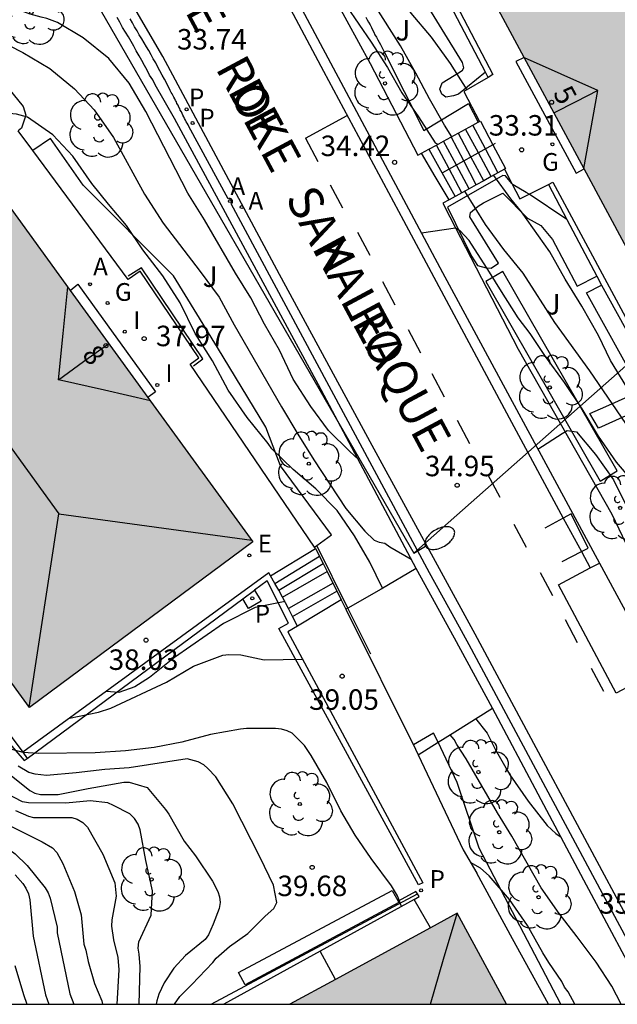
# Model space of a CAD drawing. Units: metres. Extents: x 582044 to 582396, y 4796040 to 4796291.
# Drawn here: x 582347 to 582369, y 4796040 to 4796076 of the extents above; entities that cross this region are included whole.
import ezdxf
from ezdxf.enums import TextEntityAlignment as Align

# ---------------------------------------------------------------- set-up
doc = ezdxf.new("R2010")
doc.units = ezdxf.units.M
for name, color, linetype in [('010106', 9, 'Continuous'), ('020104', 34, 'Continuous'), ('020204', 9, 'Continuous'), ('020308', 9, 'Continuous'), ('060106', 9, 'BARANDILLA'), ('060108', 9, 'Continuous'), ('060113', 4, 'Continuous'), ('060117', 9, 'Continuous'), ('060121', 9, 'Continuous'), ('060124', 9, 'Continuous'), ('060141', 9, 'Continuous'), ('060144', 9, 'Continuous'), ('070105', 6, 'Continuous'), ('080109', 9, 'Continuous'), ('080110', 9, 'Continuous'), ('080202', 9, 'Continuous'), ('080306', 9, 'Continuous'), ('080308', 9, 'Continuous'), ('080312', 8, 'Continuous'), ('100105', 3, 'Continuous'), ('100107', 3, 'Continuous'), ('100113', 9, 'Continuous'), ('100115', 4, 'Continuous'), ('100116', 71, 'Continuous'), ('100202', 3, 'Continuous'), ('100302', 7, 'Continuous'), ('200205', 4, 'Continuous'), ('200305', 4, 'Continuous'), ('210203', 4, 'Continuous'), ('210205', 4, 'Continuous'), ('210303', 4, 'Continuous'), ('210305', 4, 'Continuous'), ('220104', 9, 'LINEA_ELECTRICA'), ('220207', 9, 'Continuous'), ('220307', 9, 'Continuous'), ('230204', 9, 'Continuous'), ('230304', 9, 'Continuous'), ('250202', 9, 'Continuous'), ('260101', 9, 'Continuous'), ('270204', 9, 'Continuous'), ('270304', 9, 'Continuous'), ('990501', 21, 'Continuous')]:
    doc.layers.add(name, color=color, linetype=linetype)
for name, color, linetype, lineweight in [('020105', 24, 'Continuous', 30), ('080111', 7, 'Continuous', 30), ('220102', 9, 'Continuous', 30)]:
    doc.layers.add(name, color=color, linetype=linetype, lineweight=lineweight)
doc.styles.add('ARIAL', font='ARIAL.TTF', dxfattribs={"height": 1})
doc.styles.add('ARIALI', font='ARIALI.TTF', dxfattribs={"height": 1})
doc.styles.add('ROMANS', font='romans__.ttf', dxfattribs={"height": 1})
doc.styles.get("Standard").update_dxf_attribs({"font": 'txt.shx'})
doc.linetypes.add('BARANDILLA', pattern='A,1,[201,DONOSTI.shx,S=0.1,R=0,X=0,Y=0],1', length=2)
doc.linetypes.add('LINEA_ELECTRICA', pattern='A,7.5,-0.3,["E",Standard,S=0.25,R=0,X=-0.1,Y=-0.1],-0.3', length=8.1)

# ---------------------------------------------------------------- blocks, each defined once
blk = doc.blocks.new('PLUVI3')
blk.add_circle((0, 0), 0.055)
blk = doc.blocks.new('REGAS')
blk.add_circle((0, 0), 0.055)
blk = doc.blocks.new('COTAPU')
blk.add_circle((0, 0), 0.075)
blk = doc.blocks.new('ABAS')
blk.add_circle((0, 0), 0.055)
blk = doc.blocks.new('REIND')
blk.add_circle((0, 0), 0.055)
blk = doc.blocks.new('FAREDI')
blk.add_line((0, 0), (0.5, 0))
blk.add_lwpolyline([(0.5, 0, 0.159986), (0.538, -0.117, 0.106322), (0.675, -0.238, 0.071006), (0.858, -0.309, 0.057309), (1.099, -0.337, 0.057309), (1.339, -0.309, 0.071006), (1.522, -0.238, 0.106322), (1.659, -0.117, 0.159986), (1.697, 0, 0.159986), (1.659, 0.117, 0.106322), (1.522, 0.238, 0.071006), (1.339, 0.309, 0.057309), (1.099, 0.337, 0.057309), (0.858, 0.309, 0.071006), (0.675, 0.238, 0.106322), (0.538, 0.117, 0.159986)], format="xyb", close=True)
blk = doc.blocks.new('BloquePortal')
blk.add_circle((0, 0), 0.075)
at = {"flags": 5}
blk.add_attdef('INDICE', text='', height=0.75, dxfattribs=at).set_placement((0, 0), align=Align.MIDDLE_CENTER)
blk = doc.blocks.new('PLUVI2')
blk.add_circle((0, 0), 0.055)
blk = doc.blocks.new('REGALU')
blk.add_circle((0, 0), 0.055)
blk = doc.blocks.new('ARBOL')
blk.add_circle((0, 0), 0.0587)
for centre, radius, start, end in [((-0.28, 0.855), 0.3, 359.2878, 173.6078), ((0.097, 0.97), 0.21, 23.1565, 160.4665), ((0.438, 0.881), 0.24, 301.578, 139.328), ((-0.564, 0.381), 0.532, 92.28, 254.58), ((0.656, 0.288), 0.443, 319.8556, 114.7656), ((-0.091, 0.321), 0.12, 119.14, 310.56), ((0.819, -0.249), 0.383, 235.5275, 62.0275), ((-0.556, -0.339), 0.555, 142.64, 266.54), ((-0.039, -0.384), 0.21, 189.64, 323.88), ((0.299, -0.624), 0.532, 224.67, 0.24), ((-0.301, -0.676), 0.45, 213.78, 295.32)]:
    blk.add_arc(centre, radius, start, end)

msp = doc.modelspace()

# ---------------------------------------------------------------- hatches: boundary and pattern name
at = {"layer": '990501'}
for points in [[(582371.234, 4796085.251), (582371.017, 4796085.136), (582370.736, 4796084.988), (582362.574, 4796080.681), (582362.697, 4796080.453), (582362.848, 4796080.173), (582362.998, 4796079.894), (582363.142, 4796079.626), (582365.721, 4796074.83), (582367.915, 4796070.752), (582371.034, 4796064.952), (582371.744, 4796065.332), (582379.684, 4796069.591), (582379.407, 4796070.104)], [(582347.604, 4796051.033), (582337.065, 4796065.532), (582345.245, 4796071.602), (582349.096, 4796066.303), (582351.941, 4796062.39), (582355.784, 4796057.102)], [(582357.134, 4796040.173), (582365.074, 4796040.173), (582363.264, 4796043.503), (582360.204, 4796041.833), (582358.814, 4796041.081)]]:
    msp.add_hatch(color=256, dxfattribs=at).paths.add_polyline_path(points)

# ---------------------------------------------------------------- linework, layer by layer
at = {"layer": '010106', "flags": 128}
msp.add_lwpolyline([(582044.203, 4796040.179), (582394.193, 4796040.172), (582394.198, 4796290.165), (582044.208, 4796290.172)], close=True, dxfattribs=at)
at = {"layer": '020104', "flags": 128}
for points, elevation in [([(582348.315, 4796089.082), (582348.675, 4796089.472), (582349.355, 4796090.281), (582349.575, 4796090.291), (582350.055, 4796090.071), (582351.005, 4796089.211), (582351.805, 4796088.431), (582352.115, 4796088.111), (582353.255, 4796086.801), (582356.445, 4796083.372), (582357.125, 4796082.512), (582357.865, 4796081.642), (582358.515, 4796080.672), (582359.375, 4796079.552), (582360.044, 4796078.642), (582360.134, 4796078.462), (582360.914, 4796077.352), (582361.574, 4796076.452), (582362.314, 4796075.572), (582363.014, 4796074.612), (582363.624, 4796073.652)], 33), ([(582363.064, 4796071.932), (582362.804, 4796072.352), (582362.254, 4796073.322), (582361.754, 4796074.262), (582361.194, 4796075.252), (582359.375, 4796078.132), (582358.845, 4796079.032), (582358.215, 4796079.902), (582356.865, 4796081.542), (582356.405, 4796082.182), (582355.765, 4796082.972), (582355.355, 4796083.392), (582354.965, 4796083.682), (582354.835, 4796083.712), (582353.535, 4796083.032)], 33.5), ([(582357.445, 4796076.862), (582358.445, 4796077.632), (582358.565, 4796077.602), (582358.765, 4796077.382), (582360.114, 4796075.392), (582360.714, 4796074.462), (582361.244, 4796073.542), (582361.844, 4796072.662), (582362.454, 4796071.712), (582362.554, 4796071.652)], 34), ([(582359.654, 4796060.112), (582359.334, 4796060.402), (582358.554, 4796061.182), (582357.904, 4796062.052), (582357.254, 4796063.052), (582356.754, 4796064.112), (582356.214, 4796065.072), (582355.704, 4796066.032), (582355.154, 4796066.932), (582354.014, 4796068.892), (582353.404, 4796069.862), (582351.865, 4796072.852), (582351.255, 4796073.892), (582350.515, 4796074.792), (582349.575, 4796075.552), (582348.625, 4796076.112), (582348.245, 4796076.262), (582348.035, 4796076.302), (582347.625, 4796076.422), (582346.565, 4796076.802)], 36.5), ([(582346.375, 4796075.512), (582347.365, 4796075.012), (582348.345, 4796074.422), (582349.255, 4796073.682), (582349.975, 4796072.912), (582350.675, 4796071.902), (582351.815, 4796069.822), (582352.494, 4796068.762), (582353.854, 4796066.992), (582354.544, 4796066.052), (582355.104, 4796065.042), (582356.834, 4796062.042), (582357.434, 4796061.042), (582358.014, 4796060.102), (582359.184, 4796058.322), (582359.884, 4796057.492), (582360.224, 4796057.162), (582360.414, 4796057.092), (582360.614, 4796057.052), (582360.794, 4796056.922), (582361.584, 4796056.472)], 37), ([(582372.574, 4796058.402), (582372.284, 4796058.722), (582372.164, 4796058.912), (582371.454, 4796059.802), (582370.764, 4796060.702), (582370.114, 4796061.722), (582368.884, 4796063.742), (582368.444, 4796064.652), (582367.824, 4796065.722), (582367.214, 4796066.712), (582366.654, 4796067.712), (582365.624, 4796069.182), (582365.234, 4796069.662), (582364.604, 4796070.512), (582364.604, 4796070.532)], 33.5), ([(582363.534, 4796069.932), (582364.294, 4796068.712), (582364.964, 4796067.802), (582365.664, 4796066.932), (582366.834, 4796065.132), (582368.114, 4796063.362), (582369.434, 4796061.432), (582370.054, 4796060.472), (582371.374, 4796059.012), (582372.204, 4796058.202)], 34), ([(582371.374, 4796057.762), (582370.374, 4796058.582), (582369.674, 4796059.352), (582369.104, 4796060.012), (582368.434, 4796060.972), (582367.844, 4796061.972), (582367.194, 4796062.932), (582366.504, 4796063.882), (582365.934, 4796064.722), (582365.504, 4796065.302), (582364.884, 4796066.262), (582364.454, 4796066.972), (582363.704, 4796068.132), (582363.364, 4796068.492), (582363.204, 4796068.582), (582361.954, 4796068.402)], 34.5), ([(582356.964, 4796054.912), (582355.874, 4796054.702), (582354.714, 4796054.112), (582352.914, 4796052.862), (582351.994, 4796052.133), (582351.464, 4796051.793), (582350.874, 4796051.583), (582350.414, 4796051.623)], 38.5), ([(582349.064, 4796050.643), (582350.134, 4796050.863), (582350.584, 4796051.013), (582352.624, 4796051.962), (582353.604, 4796052.552), (582354.684, 4796052.952), (582354.904, 4796052.972), (582355.344, 4796052.962), (582356.194, 4796052.782), (582357.594, 4796052.802)], 39), ([(582363.934, 4796050.632), (582364.364, 4796050.092), (582364.654, 4796049.512), (582365.194, 4796048.572), (582365.864, 4796047.602), (582366.564, 4796046.712), (582366.874, 4796046.422), (582367.074, 4796046.292)], 38), ([(582361.224, 4796043.753), (582361.074, 4796044.143), (582360.854, 4796044.513), (582360.114, 4796045.513), (582359.534, 4796046.363), (582359.004, 4796047.252), (582358.494, 4796048.292), (582357.924, 4796049.282), (582357.674, 4796049.642), (582357.224, 4796050.102), (582357.044, 4796050.182), (582356.834, 4796050.242), (582356.614, 4796050.262), (582355.554, 4796050.262), (582355.334, 4796050.242), (582354.234, 4796050.053), (582353.184, 4796049.763), (582352.164, 4796049.573), (582351.124, 4796049.453), (582350.004, 4796049.373), (582347.924, 4796049.353), (582347.374, 4796049.393), (582346.924, 4796049.513)], 39.5), ([(582369.274, 4796040.172), (582368.923, 4796040.842), (582368.353, 4796041.712), (582367.664, 4796042.642), (582366.994, 4796043.502), (582366.344, 4796044.432), (582365.264, 4796046.332), (582364.744, 4796047.182), (582363.594, 4796049.162), (582363.254, 4796049.682), (582363.154, 4796049.862), (582363.004, 4796050.042)], 38.5), ([(582346.564, 4796048.843), (582347.614, 4796048.003), (582347.804, 4796047.903), (582348.004, 4796047.853), (582348.654, 4796047.853), (582349.754, 4796048.073), (582351.064, 4796048.303), (582351.254, 4796048.303), (582351.914, 4796048.113), (582352.584, 4796047.303), (582352.704, 4796047.133), (582353.264, 4796046.143), (582353.684, 4796045.613), (582354.304, 4796044.683), (582354.504, 4796044.303), (582354.564, 4796044.103), (582354.584, 4796043.893), (582354.554, 4796043.683), (582354.334, 4796043.103), (582354.164, 4796042.713), (582354.034, 4796042.543), (582353.314, 4796041.963), (582352.884, 4796041.493), (582352.534, 4796040.953), (582352.344, 4796040.543), (582352.264, 4796040.303), (582352.242, 4796040.173)], 40.5), ([(582351.624, 4796040.173), (582351.654, 4796041.553), (582351.624, 4796042.003), (582351.584, 4796042.223), (582351.604, 4796042.453), (582352.064, 4796043.433), (582352.114, 4796044.323), (582351.864, 4796045.433), (582351.654, 4796046.553), (582351.584, 4796046.763), (582351.454, 4796046.973), (582351.284, 4796047.143), (582350.684, 4796047.453), (582350.474, 4796047.543), (582349.824, 4796047.623), (582348.934, 4796047.533), (582347.574, 4796047.543), (582347.344, 4796047.583), (582346.734, 4796047.903)], 41), ([(582346.034, 4796047.133), (582348.074, 4796046.123), (582348.444, 4796045.903), (582348.604, 4796045.723), (582348.824, 4796045.323), (582349.254, 4796044.303), (582349.494, 4796043.453), (582349.594, 4796042.373), (582349.664, 4796042.153), (582349.754, 4796041.743), (582349.984, 4796040.933), (582350.254, 4796040.303), (582350.275, 4796040.173)], 42), ([(582347.094, 4796047.263), (582347.564, 4796047.053), (582347.754, 4796047.013), (582349.154, 4796047.013), (582349.354, 4796046.953), (582349.554, 4796046.823), (582349.734, 4796046.653), (582350.294, 4796045.673), (582350.734, 4796044.613), (582350.784, 4796044.133), (582350.624, 4796043.263), (582350.604, 4796043.033), (582350.684, 4796042.533), (582350.844, 4796041.883), (582350.874, 4796041.433), (582350.804, 4796040.173)], 41.5), ([(582367.57, 4796040.173), (582367.323, 4796040.633), (582367.193, 4796040.803), (582367.093, 4796041.012), (582366.624, 4796041.702), (582366.404, 4796042.052), (582365.834, 4796043.052), (582365.184, 4796044.012), (582364.434, 4796044.872), (582364.124, 4796045.152), (582363.754, 4796045.362)], 39), ([(582347.084, 4796044.913), (582347.364, 4796044.593), (582347.474, 4796044.423), (582347.564, 4796044.213), (582347.614, 4796043.993), (582347.744, 4796042.663), (582348.194, 4796040.513), (582348.313, 4796040.173)], 43), ([(582347.064, 4796041.593), (582347.384, 4796040.533), (582347.512, 4796040.173)], 43.5)]:
    msp.add_lwpolyline(points, dxfattribs=dict(at, elevation=elevation))
at = {"layer": '020105', "flags": 128}
for points, elevation in [([(582360.534, 4796055.402), (582360.064, 4796056.362), (582359.504, 4796057.322), (582358.874, 4796058.242), (582358.094, 4796059.042), (582357.254, 4796059.752), (582356.484, 4796060.502), (582356.344, 4796060.702), (582355.574, 4796061.652), (582354.874, 4796062.652), (582354.304, 4796063.722), (582353.674, 4796064.722), (582353.124, 4796065.852), (582352.484, 4796066.842), (582351.754, 4796067.792), (582351.155, 4796068.682), (582350.495, 4796069.462), (582349.885, 4796070.222), (582349.195, 4796071.222), (582348.455, 4796072.002), (582347.535, 4796072.642), (582347.135, 4796072.762), (582346.715, 4796072.792)], 37.5), ([(582366.224, 4796060.492), (582367.114, 4796061.072), (582367.294, 4796061.172), (582367.634, 4796061.122), (582368.334, 4796060.292), (582368.984, 4796059.372), (582369.484, 4796058.362), (582370.054, 4796057.622), (582370.444, 4796057.262)], 35), ([(582340.994, 4796049.713), (582341.864, 4796049.433), (582342.624, 4796048.953), (582343.494, 4796048.253), (582345.284, 4796046.933), (582346.194, 4796046.323), (582347.084, 4796045.683), (582347.514, 4796045.253), (582348.174, 4796044.433), (582348.284, 4796044.253), (582348.364, 4796044.053), (582348.614, 4796042.993), (582348.624, 4796042.793), (582349.084, 4796040.553), (582349.225, 4796040.173)], 42.5), ([(582352.914, 4796040.173), (582353.104, 4796040.463), (582353.554, 4796040.893), (582354.314, 4796041.703), (582354.444, 4796041.863), (582354.924, 4796042.283), (582355.604, 4796042.763), (582356.234, 4796043.393), (582356.554, 4796043.683), (582356.664, 4796043.893), (582356.534, 4796044.533), (582356.054, 4796045.543), (582355.054, 4796047.513), (582354.424, 4796048.493), (582354.134, 4796048.803), (582353.984, 4796048.933), (582353.784, 4796049.053), (582353.374, 4796049.163), (582351.254, 4796048.833), (582350.364, 4796048.763), (582349.314, 4796048.643), (582348.224, 4796048.553), (582347.814, 4796048.593), (582347.584, 4796048.663), (582347.184, 4796048.893)], 40)]:
    msp.add_lwpolyline(points, dxfattribs=dict(at, elevation=elevation))
at = {"layer": '060106'}
for points in [[(582364.572, 4796071.636, 33.309), (582362.724, 4796070.612, 34.419)], [(582364.654, 4796071.682, 33.259), (582364.572, 4796071.636, 33.309)], [(582359.267, 4796054.674, 38.677), (582358.125, 4796056.971, 38.059)], [(582360.104, 4796052.992, 39.129), (582359.267, 4796054.674, 38.677)], [(582366.613, 4796040.173, 39.469), (582365.294, 4796042.572, 39.469), (582363.984, 4796044.972, 39.449)]]:
    msp.add_polyline3d(points, dxfattribs=at)
at = {"layer": '060108'}
for points in [[(582357.105, 4796077.502, 33.959), (582362.724, 4796066.962, 34.679), (582368.476, 4796056.326, 35.384)], [(582370.763, 4796040.172, 36.339), (582363.704, 4796053.332, 35.439), (582363.214, 4796054.222, 35.269), (582362.254, 4796055.972, 35.219), (582354.994, 4796069.472, 34.329), (582355.004, 4796069.502, 34.329), (582355.014, 4796069.512, 34.319), (582355.034, 4796069.512, 34.319), (582355.034, 4796069.542, 34.319), (582355.034, 4796069.582, 34.319), (582355.034, 4796069.602, 34.319), (582355.014, 4796069.622, 34.319), (582355.004, 4796069.642, 34.319), (582354.994, 4796069.652, 34.319), (582354.974, 4796069.662, 34.319), (582354.954, 4796069.672, 34.319), (582354.934, 4796069.672, 34.319), (582354.904, 4796069.672, 34.319), (582354.884, 4796069.662, 34.319), (582353.445, 4796072.302, 34.149), (582353.415, 4796072.362, 34.149), (582353.375, 4796072.422, 34.149), (582353.345, 4796072.472, 34.149), (582353.315, 4796072.542, 34.149), (582353.285, 4796072.602, 34.149), (582353.255, 4796072.662, 34.139), (582353.225, 4796072.722, 34.139), (582353.195, 4796072.782, 34.139), (582353.165, 4796072.842, 34.129), (582353.125, 4796072.902, 34.129), (582353.105, 4796072.962, 34.129), (582353.075, 4796073.012, 34.109), (582353.045, 4796073.082, 34.109), (582353.005, 4796073.142, 34.109), (582352.985, 4796073.202, 34.109), (582352.955, 4796073.262, 34.109), (582352.925, 4796073.322, 34.109), (582352.885, 4796073.382, 34.099), (582352.865, 4796073.432, 34.099), (582352.835, 4796073.502, 34.089), (582352.795, 4796073.552, 34.089), (582352.755, 4796073.622, 34.089), (582352.655, 4796073.832, 34.069), (582352.545, 4796074.042, 34.059), (582352.465, 4796074.182, 34.039), (582352.375, 4796074.342, 34.039), (582352.305, 4796074.472, 34.029), (582352.225, 4796074.632, 34.009), (582352.135, 4796074.782, 33.999), (582352.055, 4796074.932, 33.989), (582351.975, 4796075.082, 33.969), (582351.885, 4796075.222, 33.969), (582351.805, 4796075.372, 33.949), (582351.715, 4796075.512, 33.939), (582351.625, 4796075.662, 33.929), (582351.545, 4796075.802, 33.899), (582351.455, 4796075.952, 33.899), (582351.375, 4796076.102, 33.889), (582351.285, 4796076.242, 33.859)], [(582368.476, 4796056.326, 35.384), (582370.611, 4796052.379, 35.65)]]:
    msp.add_polyline3d(points, dxfattribs=at)
at = {"layer": '060113'}
for points in [[(582346.605, 4796090.152, 32.769), (582348.175, 4796088.682, 32.859), (582349.475, 4796087.322, 33.009), (582350.685, 4796085.992, 33.089), (582351.975, 4796084.502, 33.239), (582352.845, 4796083.262, 33.359), (582353.915, 4796081.762, 33.509), (582355.465, 4796079.512, 33.679), (582356.745, 4796077.392, 33.839), (582358.374, 4796074.332, 33.969), (582361.294, 4796068.862, 34.349), (582365.164, 4796061.642, 34.769), (582367.151, 4796057.972, 35.021), (582367.816, 4796056.744, 35.105), (582368.14, 4796056.147, 35.146)], [(582371.183, 4796040.172, 36.189), (582369.823, 4796042.742, 35.999), (582363.924, 4796053.722, 35.349), (582360.154, 4796060.622, 34.719), (582356.764, 4796066.892, 34.349), (582352.485, 4796074.862, 33.809), (582351.345, 4796076.832, 33.629), (582350.865, 4796077.582, 33.599), (582350.375, 4796078.282, 33.539), (582349.855, 4796079.002, 33.449), (582348.555, 4796080.682, 33.269), (582347.345, 4796082.182, 33.129), (582346.085, 4796083.462, 32.969)]]:
    msp.add_polyline3d(points, dxfattribs=at)
at = {"layer": '060117'}
for points in [[(582361.961, 4796071.327, 34.413), (582362.233, 4796071.475, 34.263), (582362.504, 4796071.623, 34.112), (582362.763, 4796071.764, 33.968), (582363.843, 4796072.354, 33.369), (582364.032, 4796072.457, 33.265)], [(582364.032, 4796072.457, 33.265), (582364.079, 4796072.482, 33.239)], [(582361.824, 4796071.252, 34.489), (582361.961, 4796071.327, 34.413)], [(582362.966, 4796069.62, 34.539), (582362.464, 4796070.472, 34.539), (582361.961, 4796071.327, 34.519)], [(582365.003, 4796070.744, 33.258), (582364.505, 4796070.47, 33.559), (582364.235, 4796070.32, 33.722), (582363.965, 4796070.171, 33.885), (582363.706, 4796070.028, 34.042), (582363.436, 4796069.879, 34.205), (582362.966, 4796069.62, 34.489)], [(582362.966, 4796069.62, 34.489), (582362.734, 4796069.492, 34.629)], [(582356.434, 4796055.862, 38.139), (582358.074, 4796056.862, 39.079)], [(582358.074, 4796056.862, 39.079), (582358.355, 4796056.303, 39.079), (582358.5, 4796056.015, 39.079), (582359.021, 4796054.977, 39.079)], [(582359.021, 4796054.977, 39.079), (582359.094, 4796054.832, 39.079), (582359.194, 4796054.632, 39.079)]]:
    msp.add_polyline3d(points, dxfattribs=at)
at = {"layer": '060121'}
for points in [[(582355.844, 4796055.332, 38.059), (582356.084, 4796054.932, 38.059), (582355.624, 4796054.662, 38.079), (582355.414, 4796055.013, 38.079)], [(582355.414, 4796055.013, 38.079), (582355.844, 4796055.332, 38.059)]]:
    msp.add_polyline3d(points, dxfattribs=at)
at = {"layer": '060124'}
for points in [[(582362.054, 4796079.012, 33.289), (582364.574, 4796074.202, 33.259), (582364.404, 4796074.103, 33.218)], [(582365.721, 4796074.83, 33.013), (582365.414, 4796074.682, 33.399), (582367.624, 4796070.602, 33.389), (582367.915, 4796070.752, 33.269)], [(582364.404, 4796074.103, 33.218), (582363.504, 4796073.582, 32.999), (582364.079, 4796072.482, 33.247)], [(582364.079, 4796072.482, 33.247), (582364.114, 4796072.502, 33.219), (582364.572, 4796071.636, 33.229), (582365.034, 4796070.762, 33.239), (582365.003, 4796070.744, 33.26)], [(582365.003, 4796070.744, 33.26), (582365.271, 4796070.223, 33.135)], [(582365.271, 4796070.223, 33.135), (582365.564, 4796069.652, 32.999), (582365.899, 4796069.822, 33.08)], [(582365.899, 4796069.822, 33.08), (582366.605, 4796070.181, 33.251)], [(582366.605, 4796070.181, 33.251), (582366.764, 4796070.262, 33.289), (582373.032, 4796058.644, 33.589)], [(582349.096, 4796066.303, 37.9), (582349.375, 4796066.532, 38.099), (582352.224, 4796062.592, 38.039), (582351.941, 4796062.39, 37.949)], [(582370.277, 4796052.2, 35.657), (582369.092, 4796051.566, 35.68), (582366.971, 4796055.522, 35.426), (582368.14, 4796056.147, 35.393)], [(582368.14, 4796056.147, 35.393), (582368.476, 4796056.326, 35.384)], [(582356.434, 4796055.862, 38.139), (582356.364, 4796055.962, 37.999), (582347.364, 4796049.403, 38.069)], [(582357.424, 4796054.012, 39.099), (582357.239, 4796054.369, 38.917), (582357.088, 4796054.659, 38.769), (582356.874, 4796055.072, 38.559), (582356.73, 4796055.33, 38.422), (582356.591, 4796055.58, 38.289), (582356.434, 4796055.862, 38.139)], [(582359.021, 4796054.977, 39.079), (582357.424, 4796054.012, 39.099)], [(582357.424, 4796054.012, 39.099), (582357.064, 4796053.802, 39.109), (582362.004, 4796044.613, 39.359), (582361.844, 4796044.543, 39.349)], [(582347.364, 4796049.403, 38.069), (582347.517, 4796049.169, 37.999)], [(582361.684, 4796044.013, 39.519), (582358.254, 4796042.123, 39.769)], [(582362.289, 4796042.971, 39.559), (582361.684, 4796044.013, 39.519)], [(582358.254, 4796042.123, 39.769), (582354.724, 4796040.173, 39.889)], [(582358.814, 4796041.081, 39.769), (582358.254, 4796042.123, 39.769)]]:
    msp.add_polyline3d(points, dxfattribs=at)
at = {"layer": '060141'}
for points in [[(582364.04, 4796071.341, 33.639), (582363.574, 4796072.212, 33.629)], [(582364.3, 4796071.485, 33.484), (582363.843, 4796072.354, 33.469)], [(582363.505, 4796071.045, 33.939), (582363.044, 4796071.922, 33.929)], [(582363.771, 4796071.192, 33.784), (582363.314, 4796072.052, 33.779)], [(582362.971, 4796070.749, 34.249), (582362.504, 4796071.623, 34.239)], [(582363.235, 4796070.895, 34.099), (582362.763, 4796071.764, 34.089)], [(582364.754, 4796070.622, 33.499), (582364.3, 4796071.485, 33.484)], [(582362.233, 4796071.475, 34.389), (582363.194, 4796069.742, 34.419)], [(582364.235, 4796070.32, 33.789), (582363.771, 4796071.192, 33.784)], [(582364.505, 4796070.47, 33.649), (582364.04, 4796071.341, 33.639)], [(582363.706, 4796070.028, 34.109), (582363.235, 4796070.895, 34.099)], [(582363.965, 4796070.171, 33.949), (582363.505, 4796071.045, 33.939)], [(582363.436, 4796069.879, 34.259), (582362.971, 4796070.749, 34.249)], [(582356.591, 4796055.58, 38.269), (582358.224, 4796056.572, 38.259)], [(582356.73, 4796055.33, 38.419), (582358.355, 4796056.303, 38.399)], [(582356.874, 4796055.072, 38.559), (582358.5, 4796056.015, 38.539)], [(582358.724, 4796055.582, 38.709), (582357.088, 4796054.659, 38.579)], [(582357.239, 4796054.369, 38.919), (582358.864, 4796055.292, 38.879)]]:
    msp.add_polyline3d(points, dxfattribs=at)
at = {"layer": '060144'}
for points in [[(582367.151, 4796057.972, 35.148), (582366.474, 4796057.602, 35.169)], [(582367.816, 4796056.744, 35.229), (582368.064, 4796056.872, 35.219), (582367.444, 4796058.132, 35.139), (582367.151, 4796057.972, 35.148)], [(582367.114, 4796056.382, 35.259), (582367.816, 4796056.744, 35.229)]]:
    msp.add_polyline3d(points, dxfattribs=at)
at = {"layer": '070105'}
for points in [[(582361.764, 4796056.122, 35.219), (582358.184, 4796062.852, 34.769), (582352.915, 4796072.592, 34.139), (582352.205, 4796073.832, 34.079), (582352.115, 4796074.012, 34.059), (582352.005, 4796074.182, 34.039), (582351.915, 4796074.362, 34.029), (582351.815, 4796074.542, 34.019), (582351.715, 4796074.722, 33.999), (582351.625, 4796074.892, 33.989), (582351.515, 4796075.072, 33.969), (582351.425, 4796075.242, 33.959), (582351.325, 4796075.422, 33.939), (582351.225, 4796075.592, 33.929), (582351.125, 4796075.762, 33.899), (582351.005, 4796075.932, 33.899), (582350.915, 4796076.122, 33.879), (582350.815, 4796076.292, 33.859)], [(582370.333, 4796040.172, 36.349), (582367.904, 4796044.722, 36.039), (582364.564, 4796051.012, 35.629)]]:
    msp.add_polyline3d(points, dxfattribs=at)
at = {"layer": '080109'}
for points in [[(582368.414, 4796073.622, 42.989), (582367.614, 4796073.212, 43.009), (582366.814, 4796072.802, 43.019)], [(582344.095, 4796064.472, 48.929), (582346.375, 4796061.302, 48.919), (582348.684, 4796058.122, 48.919)], [(582348.664, 4796063.032, 47.719), (582349.584, 4796063.702, 47.729), (582350.504, 4796064.362, 47.749)], [(582347.594, 4796051.053, 46.879), (582348.684, 4796058.122, 48.919)], [(582348.684, 4796058.122, 48.919), (582355.744, 4796057.162, 46.959)], [(582362.284, 4796040.173, 50.049), (582362.764, 4796041.823, 49.469), (582363.264, 4796043.493, 48.879)]]:
    msp.add_polyline3d(points, dxfattribs=at)
at = {"layer": '080110'}
for points in [[(582367.904, 4796070.762, 42.279), (582368.414, 4796073.622, 42.989), (582365.724, 4796074.822, 42.119)], [(582352.034, 4796062.262, 47.279), (582350.354, 4796062.652, 47.499), (582348.664, 4796063.032, 47.719), (582348.835, 4796064.722, 47.509), (582349.005, 4796066.432, 47.289)]]:
    msp.add_polyline3d(points, dxfattribs=at)
at = {"layer": '080111'}
for points in [[(582365.721, 4796074.83, 33.008), (582363.142, 4796079.626, 32.698)], [(582367.915, 4796070.752, 33.273), (582365.721, 4796074.83, 33.008)], [(582347.604, 4796051.033, 38.089), (582337.065, 4796065.532, 37.859), (582345.245, 4796071.602, 37.859), (582349.096, 4796066.303, 37.91)], [(582371.034, 4796064.952, 33.649), (582367.915, 4796070.752, 33.273)], [(582349.096, 4796066.303, 37.91), (582351.941, 4796062.39, 37.948)], [(582351.941, 4796062.39, 37.948), (582355.784, 4796057.102, 37.999), (582347.604, 4796051.033, 38.089)], [(582365.074, 4796040.173, 39.519), (582363.264, 4796043.503, 39.489), (582362.289, 4796042.971, 39.524)], [(582362.289, 4796042.971, 39.524), (582360.204, 4796041.833, 39.599), (582358.814, 4796041.081, 39.649)], [(582358.814, 4796041.081, 39.649), (582357.134, 4796040.173, 39.709)]]:
    msp.add_polyline3d(points, dxfattribs=at)
at = {"layer": '100105'}
for points in [[(582361.809, 4796044.22, 39.492), (582361.754, 4796044.303, 39.359), (582361.103, 4796043.947, 39.45)], [(582361.684, 4796044.013, 39.519), (582361.874, 4796044.123, 39.649), (582361.809, 4796044.22, 39.492)]]:
    msp.add_polyline3d(points, dxfattribs=at)
at = {"layer": '100107'}
for points in [[(582346.445, 4796081.582, 34.219), (582343.185, 4796078.182, 36.019), (582347.375, 4796073.042, 37.639), (582347.465, 4796072.722, 37.639), (582347.375, 4796072.422, 37.639), (582347.315, 4796072.242, 37.639), (582347.196, 4796072.143, 37.639)], [(582364.305, 4796074.292, 34.219), (582363.314, 4796073.492, 34.379), (582363.134, 4796073.422, 34.379), (582362.844, 4796073.382, 34.379), (582362.704, 4796073.492, 34.379), (582362.634, 4796073.672, 34.379), (582362.714, 4796073.902, 34.379), (582363.374, 4796074.302, 34.209), (582363.464, 4796074.362, 34.149), (582363.514, 4796074.452, 34.139), (582363.454, 4796074.652, 34.139), (582360.485, 4796079.492, 34.329), (582358.841, 4796078.289, 34.019)], [(582359.924, 4796076.302, 34.139), (582359.974, 4796076.212, 34.149), (582360.014, 4796076.122, 34.149), (582360.074, 4796076.032, 34.149), (582360.124, 4796075.932, 34.149), (582360.164, 4796075.842, 34.169), (582360.214, 4796075.752, 34.169), (582360.254, 4796075.662, 34.179), (582360.314, 4796075.572, 34.179), (582360.364, 4796075.472, 34.189), (582360.404, 4796075.392, 34.189), (582360.454, 4796075.302, 34.199), (582360.504, 4796075.212, 34.199), (582360.554, 4796075.112, 34.209), (582360.604, 4796075.012, 34.209), (582362.044, 4796072.152, 34.489), (582363.674, 4796073.152, 33.359), (582364.032, 4796072.457, 33.359)], [(582358.041, 4796056.91, 37.969), (582358.125, 4796056.971, 37.936), (582358.664, 4796057.362, 37.719), (582356.794, 4796059.882, 37.519), (582356.254, 4796061.302, 37.389), (582354.494, 4796064.212, 37.469), (582352.874, 4796066.832, 37.439), (582349.565, 4796070.162, 37.469), (582348.375, 4796071.862, 37.449), (582347.722, 4796071.43, 37.639)], [(582365.271, 4796070.223, 34.266), (582365.034, 4796070.502, 34.359), (582364.934, 4796070.512, 34.389), (582362.914, 4796069.352, 35.039), (582363.794, 4796067.552, 35.029), (582364.004, 4796067.222, 35.029), (582364.324, 4796067.132, 35.029), (582364.514, 4796067.122, 35.029), (582364.784, 4796067.302, 35.029), (582363.734, 4796068.992, 35.009), (582363.754, 4796069.152, 34.999), (582364.034, 4796069.392, 34.859), (582364.234, 4796069.512, 34.679), (582364.934, 4796069.862, 34.389), (582365.844, 4796068.952, 34.109), (582366.334, 4796068.682, 34.009), (582366.754, 4796068.172, 33.919), (582367.654, 4796066.462, 33.929), (582368.382, 4796066.826, 33.959)], [(582365.899, 4796069.822, 34.166), (582365.794, 4796069.892, 34.189), (582365.314, 4796070.172, 34.249), (582365.271, 4796070.223, 34.266)], [(582367.281, 4796068.903, 33.86), (582365.899, 4796069.822, 34.166)], [(582364.314, 4796066.632, 34.809), (582368.504, 4796059.322, 35.219), (582369.124, 4796059.702, 34.859), (582364.934, 4796067.002, 34.809), (582364.314, 4796066.632, 34.809)], [(582370.794, 4796062.322, 33.289), (582368.434, 4796061.262, 34.469), (582368.124, 4796061.802, 34.419), (582368.704, 4796062.052, 34.469), (582369.984, 4796062.632, 33.269), (582368.004, 4796066.212, 33.329), (582368.554, 4796066.502, 33.329)], [(582362.565, 4796049.763, 38.99), (582362.404, 4796050.102, 39.069), (582361.664, 4796049.672, 39.089), (582361.741, 4796049.51, 39.098)], [(582367.063, 4796040.173, 39.109), (582364.074, 4796045.882, 38.859), (582363.264, 4796048.292, 38.649), (582362.565, 4796049.763, 38.99)], [(582361.84, 4796049.3, 39.11), (582363.484, 4796045.822, 39.309), (582363.984, 4796044.972, 39.449)]]:
    msp.add_polyline3d(points, dxfattribs=at)
msp.add_polyline3d([(582361.103, 4796043.947, 39.42), (582361.134, 4796043.893, 39.349), (582355.504, 4796040.883, 39.759), (582355.254, 4796041.333, 39.939), (582360.884, 4796044.343, 39.939)], close=True, dxfattribs=at)
at = {"layer": '100113'}
msp.add_polyline3d([(582353.604, 4796063.542, 37.929), (582353.954, 4796063.802, 37.919), (582351.704, 4796067.132, 37.879), (582351.214, 4796066.822, 37.899)], dxfattribs=at)
at = {"layer": '100115'}
for points in [[(582364.305, 4796074.292, 33.26), (582361.874, 4796078.932, 33.289), (582361.185, 4796080.362, 32.249), (582360.628, 4796081.434, 32.237)], [(582340.309, 4796074.769, 36.387), (582341.185, 4796076.132, 36.029), (582343.885, 4796072.722, 37.629), (582343.995, 4796072.542, 37.629), (582343.955, 4796072.382, 37.629), (582343.825, 4796072.262, 37.629), (582335.075, 4796065.832, 37.929), (582335.005, 4796065.742, 37.929), (582335.015, 4796065.602, 37.929), (582346.484, 4796050.153, 37.959), (582347.414, 4796049.093, 37.989), (582347.517, 4796049.169, 37.989)], [(582364.404, 4796074.103, 33.259), (582364.305, 4796074.292, 33.26)], [(582366.605, 4796070.181, 33.339), (582367.281, 4796068.903, 33.336)], [(582367.281, 4796068.903, 33.336), (582368.382, 4796066.826, 33.33)], [(582368.382, 4796066.826, 33.33), (582368.554, 4796066.502, 33.329)], [(582368.554, 4796066.502, 33.329), (582370.844, 4796062.342, 33.269), (582370.794, 4796062.322, 33.289)], [(582361.844, 4796044.543, 39.349), (582356.734, 4796053.932, 38.999), (582357.094, 4796054.122, 38.769), (582356.304, 4796055.672, 38.009), (582355.844, 4796055.332, 38.008)], [(582347.517, 4796049.169, 37.989), (582355.414, 4796055.013, 38.008)], [(582354.254, 4796040.173, 39.819), (582361.809, 4796044.22, 39.649)]]:
    msp.add_polyline3d(points, dxfattribs=at)
at = {"layer": '100116'}
for points in [[(582357.825, 4796078.712, 33.969), (582357.845, 4796078.682, 33.969), (582357.925, 4796078.552, 33.989), (582357.995, 4796078.422, 33.989), (582358.075, 4796078.282, 33.999), (582358.155, 4796078.152, 34.009), (582358.225, 4796078.012, 34.019), (582358.305, 4796077.882, 34.029), (582358.375, 4796077.752, 34.039), (582360.084, 4796074.612, 34.249), (582361.824, 4796071.252, 34.389)], [(582343.365, 4796073.762, 37.639), (582344.135, 4796072.762, 37.749), (582344.215, 4796072.552, 37.749), (582344.215, 4796072.472, 37.749), (582344.155, 4796072.302, 37.749), (582343.885, 4796072.072, 37.749), (582335.225, 4796065.672, 37.989), (582347.364, 4796049.403, 38.069)], [(582347.722, 4796071.43, 37.743), (582347.196, 4796072.143, 37.729)], [(582358.041, 4796056.91, 38.127), (582353.494, 4796063.602, 37.839), (582353.804, 4796063.842, 37.839), (582351.654, 4796067.012, 37.839), (582351.214, 4796066.702, 37.839), (582347.722, 4796071.43, 37.743)], [(582362.734, 4796069.492, 34.449), (582362.994, 4796068.992, 34.469), (582365.494, 4796064.152, 34.889), (582368.934, 4796058.112, 35.109), (582369.565, 4796056.779, 35.329)], [(582358.074, 4796056.862, 38.129), (582358.041, 4796056.91, 38.127)]]:
    msp.add_polyline3d(points, dxfattribs=at)
at = {"layer": '220102'}
for points in [[(582361.764, 4796056.122, 35.219), (582360.484, 4796055.372, 35.259), (582359.267, 4796054.674, 35.287), (582359.194, 4796054.632, 39.079)], [(582364.564, 4796051.012, 35.629), (582363.164, 4796053.572, 35.429), (582361.764, 4796056.122, 35.219)], [(582359.194, 4796054.632, 39.079), (582361.741, 4796049.51, 39.098)], [(582362.565, 4796049.763, 35.381), (582363.174, 4796050.152, 35.459), (582364.564, 4796051.012, 35.629)], [(582361.741, 4796049.51, 39.098), (582361.84, 4796049.3, 35.289)], [(582361.84, 4796049.3, 35.289), (582362.565, 4796049.763, 35.381)]]:
    msp.add_polyline3d(points, dxfattribs=at)
at = {"layer": '220104'}
msp.add_polyline3d([(582348.415, 4796079.682, 33.539), (582361.674, 4796056.682, 35.199), (582371.014, 4796064.932, 33.209)], dxfattribs=at)
at = {"layer": '260101'}
for points in [[(582357.714, 4796071.872, 34.069), (582359.234, 4796072.702, 34.069)], [(582357.714, 4796071.872, 34.069), (582358.164, 4796071.022, 34.069)], [(582358.614, 4796070.172, 34.159), (582359.064, 4796069.322, 34.159)], [(582359.614, 4796068.442, 34.319), (582360.064, 4796067.592, 34.319)], [(582360.534, 4796066.632, 34.489), (582360.984, 4796065.782, 34.489)], [(582361.474, 4796064.872, 34.659), (582361.924, 4796064.022, 34.659)], [(582362.334, 4796063.262, 34.749), (582362.784, 4796062.412, 34.749)], [(582363.264, 4796061.552, 34.829), (582363.714, 4796060.702, 34.829)], [(582364.374, 4796059.582, 34.829), (582364.824, 4796058.732, 34.829)], [(582365.344, 4796057.752, 34.999), (582365.794, 4796056.902, 34.999)], [(582366.304, 4796055.982, 35.169), (582366.754, 4796055.132, 35.169)], [(582367.214, 4796054.262, 35.329), (582367.664, 4796053.412, 35.329)], [(582368.174, 4796052.482, 35.499), (582368.624, 4796051.632, 35.499)]]:
    msp.add_polyline3d(points, dxfattribs=at)

# ---------------------------------------------------------------- block references
at = {"layer": '020204', "rotation": 359.9987685839998}
for p in [(582365.624, 4796071.452, 33.31), (582360.974, 4796070.992, 34.43), (582351.804, 4796064.542, 37.97), (582363.264, 4796059.172, 34.95), (582351.874, 4796053.502, 38.03), (582359.054, 4796052.182, 39.04), (582357.954, 4796045.183, 39.68)]:
    msp.add_blockref('COTAPU', p, dxfattribs=at)
at = {"layer": '080202', "rotation": 359.9987685839998}
for p in [(582366.722, 4796073.191), (582350.403, 4796064.281)]:
    msp.add_blockref('BloquePortal', p, dxfattribs=at)
at = {"layer": '100202', "rotation": 359.9987685839998}
for p in [(582347.675, 4796076.472, 36.31), (582360.624, 4796073.882, 34.33), (582350.195, 4796072.342, 37.06), (582366.654, 4796062.752, 35.06), (582357.834, 4796059.962, 37.26), (582369.234, 4796058.342, 35.29), (582364.044, 4796048.672, 38.53), (582357.504, 4796047.503, 39.79), (582364.804, 4796046.472, 38.65), (582352.074, 4796044.743, 41.03), (582366.244, 4796044.092, 38.81)]:
    msp.add_blockref('ARBOL', p, dxfattribs=at)
at = {"layer": '200205', "rotation": 359.9987685839998}
for p in [(582354.944, 4796069.572, 34.32), (582355.374, 4796069.352, 34.21), (582349.825, 4796066.532, 37.95)]:
    msp.add_blockref('ABAS', p, dxfattribs=at)
at = {"layer": '210203', "rotation": 359.9987685839998}
for p in [(582353.355, 4796072.932, 34.01), (582355.764, 4796055.032, 38.06)]:
    msp.add_blockref('PLUVI2', p, dxfattribs=at)
at = {"layer": '210205', "rotation": 359.9987685839998}
for p in [(582353.575, 4796072.432, 34.03), (582361.944, 4796044.343, 39.36)]:
    msp.add_blockref('PLUVI3', p, dxfattribs=at)
at = {"layer": '220207', "rotation": 359.9987685839998}
msp.add_blockref('REGALU', (582355.654, 4796056.602, 38), dxfattribs=at)
at = {"layer": '230204', "rotation": 359.9987685839998}
for p in [(582366.754, 4796071.652, 33.31), (582350.464, 4796065.842, 37.95)]:
    msp.add_blockref('REGAS', p, dxfattribs=at)
at = {"layer": '250202', "rotation": 29.72876859117173}
msp.add_blockref('FAREDI', (582361.674, 4796056.692, 35.2), dxfattribs=at)
at = {"layer": '270204', "rotation": 359.9987685839998}
for p in [(582351.094, 4796064.792, 37.97), (582352.284, 4796062.842, 37.99)]:
    msp.add_blockref('REIND', p, dxfattribs=at)

# ---------------------------------------------------------------- texts
at = {"layer": '020308', "style": 'ARIAL'}
for s, p in [('33.74', (582353.005, 4796075.122, 33.739)), ('33.31', (582364.424, 4796071.972, 33.309)), ('34.42', (582358.264, 4796071.222, 34.429)), ('37.97', (582352.234, 4796064.262, 37.969)), ('34.95', (582362.084, 4796059.502, 34.949)), ('38.03', (582350.504, 4796052.413, 38.029)), ('39.05', (582357.844, 4796050.952, 39.039)), ('39.68', (582356.684, 4796044.133, 39.679)), ('35.87', (582368.462, 4796043.49, 35.859))]:
    msp.add_text(s, height=0.75, rotation=359.9988, dxfattribs=at).set_placement(p)
at = {"layer": '080306', "style": 'ARIALI'}
msp.add_text('SAN        ROKE        KALEA', height=1.24996, rotation=298.2288, dxfattribs=at).set_placement((582351.398, 4796080.034))
at = {"layer": '080308', "style": 'ARIALI'}
for s, rotation, p in [('5', 298.4368, (582366.757, 4796073.532)), ('8', 307.1158, (582349.498, 4796063.944))]:
    msp.add_text(s, height=0.75, rotation=rotation, dxfattribs=at).set_placement(p)
at = {"layer": '080312', "style": 'ARIALI'}
msp.add_text('CALLE      DE      SAN    ROQUE', height=1.24996, rotation=298.2302, dxfattribs=at).set_placement((582351.399, 4796080.03))
at = {"layer": '100302', "style": 'ARIAL'}
for p in [(582361.004, 4796075.452), (582353.944, 4796066.432), (582366.504, 4796065.422)]:
    msp.add_text('J', height=0.75, rotation=359.9988, dxfattribs=at).set_placement(p)
at = {"layer": '200305', "style": 'ROMANS'}
for p in [(582354.964, 4796069.792, 34.319), (582355.624, 4796069.262, 34.209), (582349.935, 4796066.852, 37.949)]:
    msp.add_text('A', height=0.65, rotation=359.9988, dxfattribs=at).set_placement(p)
at = {"layer": '210303', "style": 'ROMANS'}
for p in [(582353.445, 4796073.042, 34.009), (582355.854, 4796054.142, 38.059)]:
    msp.add_text('P', height=0.65, rotation=359.9988, dxfattribs=at).set_placement(p)
at = {"layer": '210305', "style": 'ROMANS'}
for p in [(582353.825, 4796072.302, 34.029), (582362.254, 4796044.433, 39.359)]:
    msp.add_text('P', height=0.65, rotation=359.9988, dxfattribs=at).set_placement(p)
at = {"layer": '220307', "style": 'ROMANS'}
msp.add_text('E', height=0.65, rotation=359.9988, dxfattribs=at).set_placement((582355.964, 4796056.712, 37.999))
at = {"layer": '230304', "style": 'ROMANS'}
for p in [(582366.374, 4796070.682, 33.309), (582350.734, 4796065.922, 37.949)]:
    msp.add_text('G', height=0.65, rotation=359.9988, dxfattribs=at).set_placement(p)
at = {"layer": '270304', "style": 'ROMANS'}
for p in [(582351.404, 4796064.892, 37.969), (582352.584, 4796062.952, 37.989)]:
    msp.add_text('I', height=0.65, rotation=359.9988, dxfattribs=at).set_placement(p)

doc.saveas('drawing.dxf')
